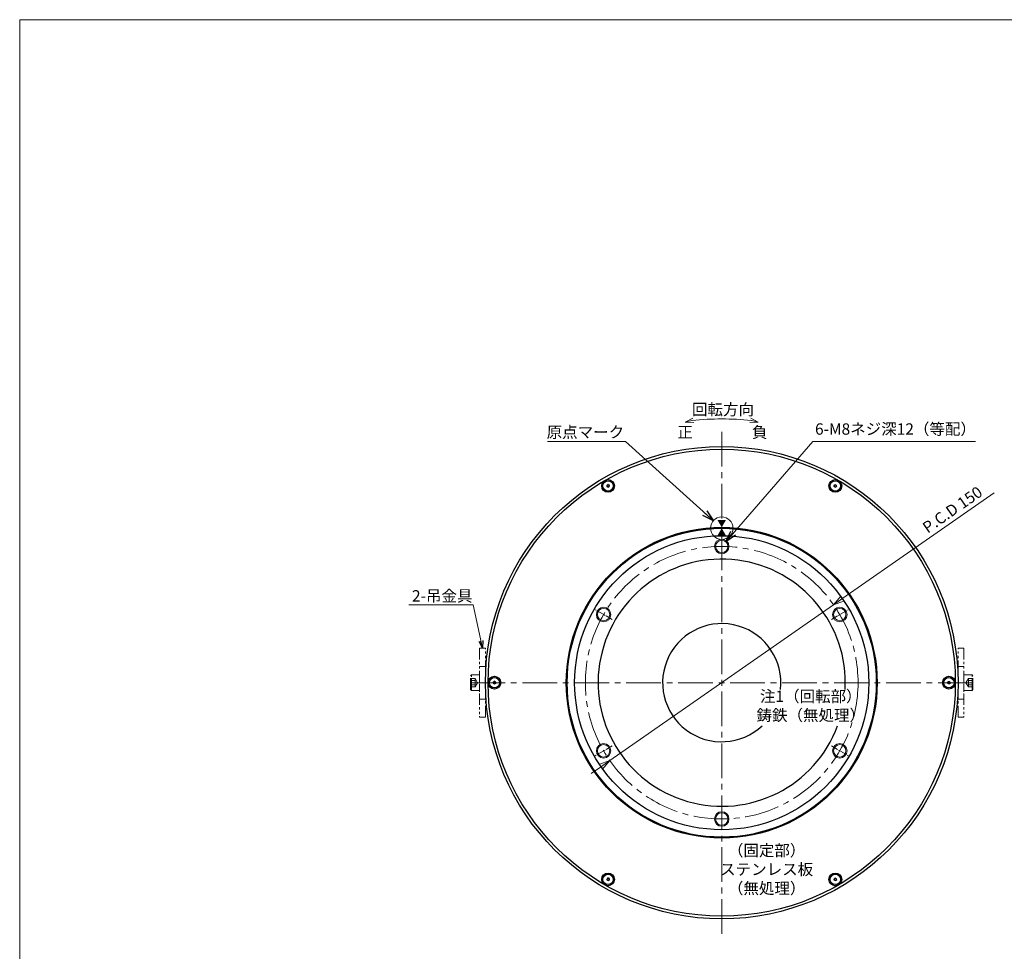
# Model space of a CAD drawing. Extents: x 4797 to 6181, y -4201 to -3239.
# Drawn here: x 4797 to 5339, y -3751 to -3239 of the extents above; entities that cross this region are included whole.
import ezdxf

# ---------------------------------------------------------------- set-up
doc = ezdxf.new("R2010")
doc.units = 0
doc.header["$MEASUREMENT"] = 0
doc.linetypes.add('CENTER2', pattern=[28.575, 19.05, -3.175, 3.175, -3.175])
doc.linetypes.add('PHANTOM', pattern=[2.5, 1.25, -0.25, 0.25, -0.25, 0.25, -0.25])
doc.layers.get('0').update_dxf_attribs({"linetype": 'CONTINUOUS'})
doc.layers.get('DEFPOINTS').update_dxf_attribs({"linetype": 'CONTINUOUS'})
for name, color, linetype, lineweight in [('中心線', 1, 'CENTER2', 9), ('実線', 3, 'CONTINUOUS', 30), ('寸法', 3, 'CONTINUOUS', 15), ('文字', 40, 'CONTINUOUS', 20), ('細線', 7, 'CONTINUOUS', 9), ('２点鎖線', 200, 'PHANTOM', 13), ('ｷｬｯﾌﾟﾎﾞﾙﾄ', 31, 'CONTINUOUS', 30)]:
    doc.layers.add(name, color=color, linetype=linetype, lineweight=lineweight)
doc.styles.add('MSｺﾞｼｯｸ-0', font='MS Gothic.ttf')
doc.styles.get("Standard").update_dxf_attribs({"font": 'MS Gothic.ttf'})
doc.dimstyles.get("Standard").update_dxf_attribs({"dimscale": 2.5, "dimtxt": 2.5, "dimasz": 2.5, "dimexe": 1, "dimexo": 1, "dimgap": 1, "dimtad": 3, "dimdec": 3, "dimdsep": 46, "dimtxsty": 'STANDARD', "dimblk": 'OPEN30', "dimcen": 0, "dimclrd": 4, "dimclre": 4, "dimclrt": 256, "dimadec": 3, "dimazin": 2, "dimtfac": 1, "dimtdec": 3, "dimtmove": 2, "dimatfit": 3, "dimldrblk": 'OPEN30', "dimfxl": 1, "dimtolj": 1, "dimtzin": 0, "dimlwd": 13, "dimlwe": 13, "dimarcsym": 0})
doc.dimstyles.new('まこ-10', dxfattribs={"dimtxt": 6, "dimasz": 4, "dimexe": 0.8, "dimexo": 1, "dimgap": 0.75, "dimtad": 3, "dimdec": 6, "dimdsep": 46, "dimtxsty": 'MSｺﾞｼｯｸ-0', "dimblk": 'OPEN30', "dimcen": 0, "dimclrd": 4, "dimclre": 4, "dimclrt": 256, "dimadec": 6, "dimazin": 2, "dimtfac": 1, "dimtdec": 6, "dimtofl": 0, "dimtmove": 0, "dimatfit": 1, "dimldrblk": 'OPEN30', "dimfxl": 1, "dimtolj": 1, "dimtzin": 0, "dimlwd": 13, "dimlwe": 13, "dimarcsym": 0})

# ---------------------------------------------------------------- blocks, each defined once
blk = doc.blocks.new('_Open30')
at = {"color": 0, "linetype": 'ByBlock', "lineweight": -2}
for p, q in [((-1, 0.268), (0, 0)), ((0, 0), (-1, -0.268)), ((0, 0), (-1, 0))]:
    blk.add_line(p, q, dxfattribs=at)
blk = doc.blocks.new('_DatumFilled')
at = {"color": 0, "linetype": 'ByBlock'}
blk.add_solid([(0, 0.58), (-1, 0), (0, -0.58)], dxfattribs=at)
blk = doc.blocks.new('*D9')
at = {"layer": 'DEFPOINTS', "color": 0}
for p in [(5245.09, -3560.5), (5122, -3646.22)]:
    blk.add_point(p, dxfattribs=at)
at = {"layer": '寸法', "color": 4, "lineweight": 13}
for p, q in [((5333.49, -3498.93), (5250.22, -3556.92)), ((5122, -3646.22), (5245.09, -3560.5)), ((5116.87, -3649.79), (5111.74, -3653.36))]:
    blk.add_line(p, q, dxfattribs=at)
at = {"layer": '寸法', "color": 4, "lineweight": 13, "xscale": 6.25, "yscale": 6.25, "zscale": 6.25}
for p, rotation in [((5245.09, -3560.5), 214.8542990021048), ((5122, -3646.22), 34.85429900210487)]:
    blk.add_blockref('_Open30', p, dxfattribs=dict(at, rotation=rotation))
at = {"layer": '寸法', "insert": (5310.44, -3508.13), "char_height": 6.25, "attachment_point": 5, "rotation": 34.8543}
blk.add_mtext('\\A1;P.C.D 150', dxfattribs=at)

msp = doc.modelspace()

# ---------------------------------------------------------------- linework, layer by layer
at = {"layer": '中心線'}
for p, q in [((5183.5416698, -3741.5521145), (5183.5416698, -3465.1632926)), ((5045.3472588, -3603.3577035), (5321.7360808, -3603.3577035))]:
    msp.add_line(p, q, dxfattribs=at)
at = {"layer": '中心線', "ltscale": 0.2}
for p, q in [((5183.5416698, -3533.7154718), (5183.5416698, -3522.9999352)), ((5123.229728, -3568.5365877), (5113.9498011, -3563.1788194)), ((5243.8536116, -3568.5365877), (5253.1335385, -3563.1788194)), ((5123.229728, -3638.1788194), (5113.9498011, -3643.5365877)), ((5243.8536116, -3638.1788194), (5253.1335385, -3643.5365877)), ((5183.5416698, -3672.9999352), (5183.5416698, -3683.7154718))]:
    msp.add_line(p, q, dxfattribs=at)
at = {"layer": '中心線'}
msp.add_circle((5183.5416698, -3603.3577035), 75, dxfattribs=at)
at = {"layer": '実線'}
for radius in [130, 128.5, 85.5, 85, 80.8999952]:
    msp.add_circle((5183.5416698, -3603.3577035), radius, dxfattribs=at)
for radius, start, end in [(68, 356.898027999, 339.620857255), (32.5, 353.498949891, 313.230339652)]:
    msp.add_arc((5183.5416698, -3603.3577035), radius, start, end, dxfattribs=at)
at = {"layer": '寸法'}
msp.add_lwpolyline([(4797.3785981, -3238.5101387), (6181.3540766, -3238.5101387), (6181.3540766, -4201.4540525), (4797.3785981, -4201.4540525)], close=True, dxfattribs=at)
for centre, radius in [((5183.5416698, -3518.3577035), 6.1879498), ((5183.5416698, -3528.3577035), 3.4), ((5118.5897645, -3565.8577035), 3.4), ((5248.4935751, -3565.8577035), 3.4), ((5118.5897645, -3640.8577035), 3.4), ((5248.4935751, -3640.8577035), 3.4), ((5183.5416698, -3678.3577035), 3.4)]:
    msp.add_circle(centre, radius, dxfattribs=at)
at = {"layer": '寸法', "color": 4}
msp.add_arc((5183.5416401, -3617.5597948), 159.3487831, 84.178802804, 95.821197196, dxfattribs=at)
at = {"layer": '細線', "ltscale": 5}
for centre in [(5183.5416698, -3528.3577035), (5118.5897645, -3565.8577035), (5248.4935751, -3565.8577035), (5118.5897645, -3640.8577035), (5248.4935751, -3640.8577035), (5183.5416698, -3678.3577035)]:
    msp.add_circle(centre, 4, dxfattribs=at)
at = {"layer": '２点鎖線', "ltscale": 5}
for p, q in [((5050.3416698, -3584.3577035), (5053.5416698, -3584.3577035)), ((5050.3416698, -3584.3577035), (5050.3416698, -3622.3577035)), ((5053.5416698, -3622.3577035), (5053.5416698, -3584.3577035)), ((5316.7416698, -3584.3577035), (5313.5416698, -3584.3577035)), ((5313.5416698, -3622.3577035), (5313.5416698, -3584.3577035)), ((5316.7416698, -3584.3577035), (5316.7416698, -3622.3577035)), ((5050.3416698, -3594.3577035), (5053.5416698, -3594.3577035)), ((5316.7416698, -3594.3577035), (5313.5416698, -3594.3577035)), ((5045.8416698, -3599.1077035), (5045.3416698, -3599.6077035)), ((5045.3416698, -3607.1077035), (5045.3416698, -3599.6077035)), ((5045.3416698, -3601.0483025), (5047.8416698, -3601.0483025)), ((5045.8416698, -3599.1077035), (5050.3416698, -3599.1077035)), ((5045.8416698, -3607.6077035), (5045.8416698, -3599.1077035)), ((5047.8416698, -3605.6671045), (5047.8416698, -3601.0483025)), ((5047.8416698, -3601.0483025), (5049.1750033, -3603.3577034)), ((5321.2416698, -3599.1077035), (5316.7416698, -3599.1077035)), ((5319.2416698, -3601.0483025), (5317.9083363, -3603.3577034)), ((5319.2416698, -3605.6671045), (5319.2416698, -3601.0483025)), ((5321.7416698, -3601.0483025), (5319.2416698, -3601.0483025)), ((5321.2416698, -3599.1077035), (5321.7416698, -3599.6077035)), ((5321.2416698, -3607.6077035), (5321.2416698, -3599.1077035)), ((5321.7416698, -3607.1077035), (5321.7416698, -3599.6077035)), ((5045.3416698, -3602.203003), (5047.8416698, -3602.203003)), ((5045.3416698, -3604.512404), (5047.8416698, -3604.512404)), ((5045.3416698, -3605.6671045), (5047.8416698, -3605.6671045)), ((5045.8416698, -3607.6077035), (5045.3416698, -3607.1077035)), ((5047.8416698, -3605.6671045), (5049.1750033, -3603.3577036)), ((5048.1750032, -3605.0897543), (5048.1750032, -3605.0898543)), ((5319.2416698, -3605.6671045), (5317.9083363, -3603.3577036)), ((5318.9083364, -3605.0897543), (5318.9083364, -3605.0898543)), ((5321.7416698, -3602.203003), (5319.2416698, -3602.203003)), ((5321.7416698, -3604.512404), (5319.2416698, -3604.512404)), ((5321.7416698, -3605.6671045), (5319.2416698, -3605.6671045)), ((5321.2416698, -3607.6077035), (5321.7416698, -3607.1077035)), ((5045.8416698, -3607.6077035), (5050.3416698, -3607.6077035)), ((5050.3416698, -3612.3577035), (5053.5416698, -3612.3577035)), ((5316.7416698, -3612.3577035), (5313.5416698, -3612.3577035)), ((5321.2416698, -3607.6077035), (5316.7416698, -3607.6077035)), ((5050.3416698, -3622.3577035), (5053.5416698, -3622.3577035)), ((5316.7416698, -3622.3577035), (5313.5416698, -3622.3577035))]:
    msp.add_line(p, q, dxfattribs=at)
at = {"layer": '２点鎖線', "ltscale": 2}
for p, q in [((5050.3416698, -3608.4070938), (5050.3416698, -3598.4070938)), ((5316.7416698, -3608.4070938), (5316.7416698, -3598.4070938))]:
    msp.add_line(p, q, dxfattribs=at)
at = {"layer": 'ｷｬｯﾌﾟﾎﾞﾙﾄ'}
for centre, radius in [((5121.04167, -3495.1045281), 3.5), ((5121.04167, -3495.1045281), 2.8583333), ((5246.0416698, -3495.1045283), 3.5), ((5246.0416698, -3495.1045283), 2.8583333), ((5058.54167, -3603.3577034), 3.5), ((5058.54167, -3603.3577034), 2.8583333), ((5308.5416696, -3603.3577036), 3.5), ((5308.5416696, -3603.3577036), 2.8583333), ((5121.0416698, -3711.6108788), 3.5), ((5121.0416698, -3711.6108788), 2.8583333), ((5246.0416696, -3711.6108789), 3.5), ((5246.0416696, -3711.6108789), 2.8583333)]:
    msp.add_circle(centre, radius, dxfattribs=at)
for centre, radius, start, end in [((5121.0416698, -3495.1045281), 0.8300002, 152.795783955, 157.204238963), ((5120.0876216, -3495.1879967), 0.4469232, 305.000011459, 65.000011459), ((5120.4923598, -3494.3200324), 0.4469232, 245.000011459, 5.000011459), ((5121.0416698, -3495.1045281), 0.8300002, 212.795783955, 217.204238963), ((5120.6369316, -3495.9724923), 0.4469232, 5.000011459, 125.000011459), ((5121.0416698, -3495.1045281), 0.8300002, 92.795783955, 97.204238963), ((5121.446408, -3494.2365638), 0.4469232, 185.000011459, 305.000011459), ((5121.0416698, -3495.1045281), 0.8300002, 272.795783955, 277.204238963), ((5121.5909798, -3495.8890237), 0.4469232, 65.000011459, 185.000011459), ((5121.995718, -3495.0210595), 0.4469232, 125.000011459, 245.000011459), ((5121.0416698, -3495.1045281), 0.8300002, 32.795783955, 37.204238963), ((5121.0416698, -3495.1045281), 0.8300002, 332.795783955, 337.204238963), ((5246.0416698, -3495.1045281), 0.8300002, 152.795783955, 157.204238963), ((5245.0876216, -3495.1879967), 0.4469232, 305.000011459, 65.000011459), ((5245.4923598, -3494.3200324), 0.4469232, 245.000011459, 5.000011459), ((5246.0416698, -3495.1045281), 0.8300002, 212.795783955, 217.204238963), ((5245.6369316, -3495.9724923), 0.4469232, 5.000011459, 125.000011459), ((5246.0416698, -3495.1045281), 0.8300002, 92.795783955, 97.204238963), ((5246.446408, -3494.2365638), 0.4469232, 185.000011459, 305.000011459), ((5246.0416698, -3495.1045281), 0.8300002, 272.795783955, 277.204238963), ((5246.5909798, -3495.8890237), 0.4469232, 65.000011459, 185.000011459), ((5246.995718, -3495.0210595), 0.4469232, 125.000011459, 245.000011459), ((5246.0416698, -3495.1045281), 0.8300002, 32.795783955, 37.204238963), ((5246.0416698, -3495.1045281), 0.8300002, 332.795783955, 337.204238963), ((5058.5416698, -3603.3577035), 0.8300002, 152.795783955, 157.204238963), ((5057.5876216, -3603.4411721), 0.4469232, 305.000011459, 65.000011459), ((5057.9923598, -3602.5732079), 0.4469232, 245.000011459, 5.000011459), ((5058.5416698, -3603.3577035), 0.8300002, 212.795783955, 217.204238963), ((5058.1369316, -3604.2256678), 0.4469232, 5.000011459, 125.000011459), ((5058.5416698, -3603.3577035), 0.8300002, 92.795783955, 97.204238963), ((5058.946408, -3602.4897393), 0.4469232, 185.000011459, 305.000011459), ((5058.5416698, -3603.3577035), 0.8300002, 272.795783955, 277.204238963), ((5059.0909798, -3604.1421992), 0.4469232, 65.000011459, 185.000011459), ((5059.495718, -3603.2742349), 0.4469232, 125.000011459, 245.000011459), ((5058.5416698, -3603.3577035), 0.8300002, 32.795783955, 37.204238963), ((5058.5416698, -3603.3577035), 0.8300002, 332.795783955, 337.204238963), ((5308.5416698, -3603.3577035), 0.8300002, 152.795783955, 157.204238963), ((5307.5876216, -3603.4411721), 0.4469232, 305.000011459, 65.000011459), ((5307.9923598, -3602.5732079), 0.4469232, 245.000011459, 5.000011459), ((5308.5416698, -3603.3577035), 0.8300002, 212.795783955, 217.204238963), ((5308.1369316, -3604.2256678), 0.4469232, 5.000011459, 125.000011459), ((5308.5416698, -3603.3577035), 0.8300002, 92.795783955, 97.204238963), ((5308.946408, -3602.4897393), 0.4469232, 185.000011459, 305.000011459), ((5308.5416698, -3603.3577035), 0.8300002, 272.795783955, 277.204238963), ((5309.0909798, -3604.1421992), 0.4469232, 65.000011459, 185.000011459), ((5309.495718, -3603.2742349), 0.4469232, 125.000011459, 245.000011459), ((5308.5416698, -3603.3577035), 0.8300002, 32.795783955, 37.204238963), ((5308.5416698, -3603.3577035), 0.8300002, 332.795783955, 337.204238963), ((5121.0416698, -3711.610879), 0.8300002, 152.795783955, 157.204238963), ((5120.0876216, -3711.6943476), 0.4469232, 305.000011459, 65.000011459), ((5120.4923598, -3710.8263833), 0.4469232, 245.000011459, 5.000011459), ((5121.0416698, -3711.610879), 0.8300002, 212.795783955, 217.204238963), ((5120.6369316, -3712.4788433), 0.4469232, 5.000011459, 125.000011459), ((5121.0416698, -3711.610879), 0.8300002, 92.795783955, 97.204238963), ((5121.446408, -3710.7429147), 0.4469232, 185.000011459, 305.000011459), ((5121.0416698, -3711.610879), 0.8300002, 272.795783955, 277.204238963), ((5121.5909798, -3712.3953747), 0.4469232, 65.000011459, 185.000011459), ((5121.995718, -3711.5274104), 0.4469232, 125.000011459, 245.000011459), ((5121.0416698, -3711.610879), 0.8300002, 32.795783955, 37.204238963), ((5121.0416698, -3711.610879), 0.8300002, 332.795783955, 337.204238963), ((5246.0416698, -3711.610879), 0.8300002, 152.795783955, 157.204238963), ((5245.0876216, -3711.6943476), 0.4469232, 305.000011459, 65.000011459), ((5245.4923598, -3710.8263833), 0.4469232, 245.000011459, 5.000011459), ((5246.0416698, -3711.610879), 0.8300002, 212.795783955, 217.204238963), ((5245.6369316, -3712.4788433), 0.4469232, 5.000011459, 125.000011459), ((5246.0416698, -3711.610879), 0.8300002, 92.795783955, 97.204238963), ((5246.446408, -3710.7429147), 0.4469232, 185.000011459, 305.000011459), ((5246.0416698, -3711.610879), 0.8300002, 272.795783955, 277.204238963), ((5246.5909798, -3712.3953747), 0.4469232, 65.000011459, 185.000011459), ((5246.995718, -3711.5274104), 0.4469232, 125.000011459, 245.000011459), ((5246.0416698, -3711.610879), 0.8300002, 32.795783955, 37.204238963), ((5246.0416698, -3711.610879), 0.8300002, 332.795783955, 337.204238963)]:
    msp.add_arc(centre, radius, start, end, dxfattribs=at)

# ---------------------------------------------------------------- block references
at = {"layer": '寸法', "color": 4, "xscale": 4.500000000000243, "yscale": 4.500000000000243, "zscale": 4.500000000000243}
for p, rotation in [((5163.4789168, -3459.9177024), 192.7820144701779), ((5203.6043634, -3459.9177024), 347.217985529822)]:
    msp.add_blockref('_Open30', p, dxfattribs=dict(at, rotation=rotation))
at = {"layer": '文字', "linetype": 'Continuous', "xscale": -4, "yscale": 4, "zscale": 4}
for p, rotation in [((5183.5416698, -3513.8577035), 270), ((5183.5416698, -3522.3577035), 90)]:
    msp.add_blockref('_DatumFilled', p, dxfattribs=dict(at, rotation=rotation))

# ---------------------------------------------------------------- texts
at = {"layer": '寸法', "char_height": 6.25, "attachment_point": 5}
for s, insert in [('\\A1;回転方向', (5184.2686159, -3453.0232221)), ('6-M8ネジ深12（等配）', (5279.1188846, -3464.5731912)), ('原点マーク', (5108.570818, -3466.2826652)), ('正', (5163.4230285, -3466.3117828)), ('負', (5204.4452094, -3466.3117828)), ('2-吊金具', (5029.8062271, -3556.3847971)), ('注1（回転部）\\P鋳鉄（無処理）', (5232.5301366, -3616.8503485)), ('（固定部）\\Pステンレス板\\P（無処理）', (5208.2612801, -3706.881621))]:
    msp.add_mtext(s, dxfattribs=dict(at, insert=insert))

# ---------------------------------------------------------------- dimensions: what is measured, and where the dimension line sits
at = {"layer": '寸法'}
dim = msp.add_diameter_dim_2p(p1=(5121.9960715, -3646.2195669), p2=(5245.0872681, -3560.4958402), dimstyle='STANDARD', override={"dimpost": 'P.C.D <>', "dimtmove": 0}, dxfattribs=at)
dim.commit()
dim.dimension.update_dxf_attribs({"geometry": '*D9', "text_midpoint": (5313.6549202, -3512.7436464), "dimtype": 163})

# ---------------------------------------------------------------- leaders
for points, dimstyle, override in [([(5178.9462156, -3514.2137291), (5130.5294785, -3470.5536874), (5087.7240665, -3470.5536874)], 'STANDARD', {"dimtad": 1}), ([(5185.7688667, -3525.7887361), (5233.6555493, -3470.5536874), (5323.090649, -3470.5854705)], 'STANDARD', {"dimtad": 1}), ([(5051.9416698, -3584.3577035), (5046.8199883, -3560.5725016), (5011.3756438, -3560.5725016)], 'まこ-10', {"dimgap": 0.5, "dimtad": 1})]:
    msp.add_leader(points, dimstyle=dimstyle, override=override, dxfattribs=at)

doc.saveas('drawing.dxf')
